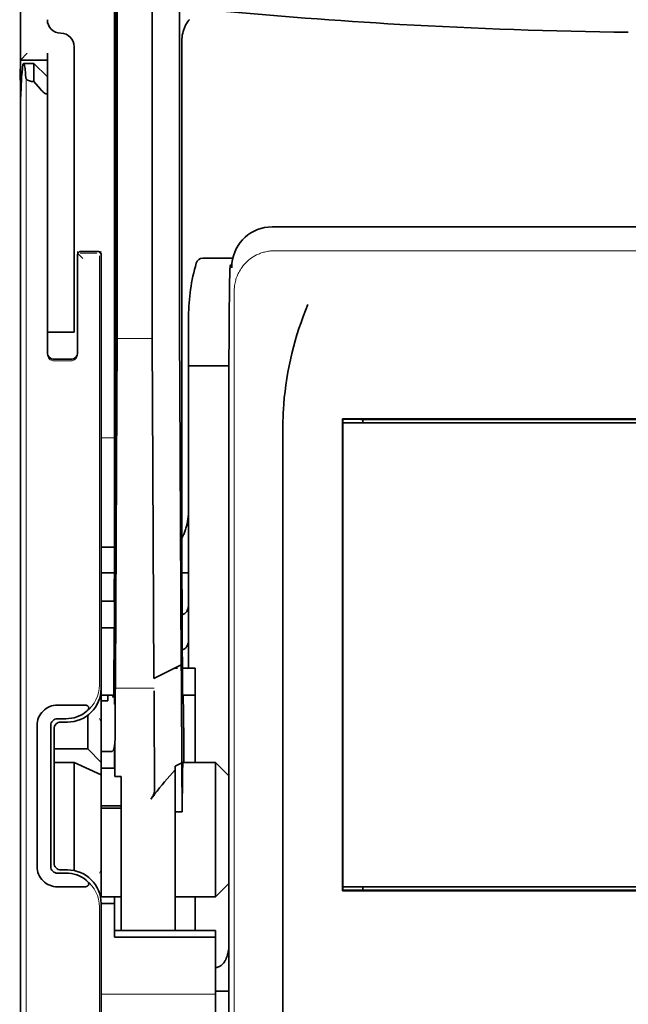
# Model space of a CAD drawing. Units: millimetres. Extents: x -2962 to 12771, y 2859 to 5344.
# Drawn here: x 9022 to 9067, y 3842 to 3914 of the extents above; entities that cross this region are included whole.
import ezdxf

# ---------------------------------------------------------------- set-up
doc = ezdxf.new("R2010")
doc.units = ezdxf.units.MM

msp = doc.modelspace()

# ---------------------------------------------------------------- linework, layer by layer
at = {"color": 5, "lineweight": 35}
for p, q in [((9029.437, 4010.807), (9029.437, 3877.283)), ((9029.526, 3876.483), (9029.526, 3916.273)), ((9022.489, 3795.791), (9022.489, 3908.028)), ((9102.163, 3899.071), (9041.06, 3899.071)), ((9037.872, 3886.334), (9037.872, 3837.429)), ((9096.972, 3884.901), (9046.25, 3884.901)), ((9095.463, 3884.845), (9047.76, 3884.845)), ((9046.271, 3884.597), (9096.952, 3884.597)), ((9046.271, 3884.597), (9096.952, 3884.597)), ((9041.84, 3824.567), (9041.84, 3883.08)), ((9096.969, 3850.06), (9046.254, 3850.06)), ((9096.952, 3850.36), (9046.271, 3850.36)), ((9047.76, 3850.112), (9095.463, 3850.112))]:
    msp.add_line(p, q, dxfattribs=at)
at = {"color": 5, "lineweight": 35, "ltscale": 0.39169}
msp.add_line((9029.626, 3927.243), (9029.626, 3896.146), dxfattribs=at)
at = {"color": 5, "lineweight": 35, "ltscale": 0.36213}
msp.add_line((9032.204, 3897.775), (9032.204, 3926.524), dxfattribs=at)
at = {"color": 5, "lineweight": 35, "ltscale": 0.354745}
msp.add_line((9034.224, 3896.157), (9034.224, 3924.32), dxfattribs=at)
at = {"color": 5, "lineweight": 35, "ltscale": 0.132687}
msp.add_line((9022.489, 3921.925), (9022.489, 3911.391), dxfattribs=at)
at = {"color": 5, "lineweight": 13, "ltscale": 0.132839}
msp.add_line((9022.489, 3921.925), (9022.489, 3911.379), dxfattribs=at)
at = {"color": 5, "lineweight": 35, "ltscale": 0.298396}
msp.add_line((9029.6, 3897.791), (9029.6, 3921.48), dxfattribs=at)
at = {"color": 5, "lineweight": 35, "ltscale": 0.444367}
msp.add_line((9029.539, 3883.35), (9029.539, 3918.629), dxfattribs=at)
at = {"color": 5, "lineweight": 35, "ltscale": 0.455411}
msp.add_line((9029.457, 3913.426), (9029.457, 3877.271), dxfattribs=at)
at = {"color": 5, "lineweight": 35, "ltscale": 0.0125}
for p, q in [((9026.458, 3912.384), (9026.458, 3911.391)), ((9024.474, 3892.288), (9024.474, 3891.296)), ((9026.458, 3892.288), (9026.458, 3891.296)), ((9028.443, 3871.448), (9029.435, 3871.448)), ((9029.435, 3869.463), (9028.443, 3869.463)), ((9028.939, 3856.326), (9029.932, 3856.326)), ((9028.939, 3856.166), (9029.932, 3856.166)), ((9029.435, 3849.12), (9028.443, 3849.12)), ((9037.871, 3842.649), (9036.878, 3842.649))]:
    msp.add_line(p, q, dxfattribs=at)
at = {"color": 5, "lineweight": 35, "ltscale": 0.44733}
msp.add_line((9034.397, 3877.284), (9034.397, 3912.797), dxfattribs=at)
at = {"color": 5, "lineweight": 35, "ltscale": 0.008839}
msp.add_line((9022.985, 3911.887), (9022.489, 3911.391), dxfattribs=at)
at = {"color": 5, "lineweight": 35, "ltscale": 0.00625}
for p, q in [((9024.474, 3911.391), (9024.474, 3911.887)), ((9028.939, 3864.08), (9028.443, 3864.08)), ((9028.443, 3860.346), (9028.939, 3860.346)), ((9028.443, 3859.114), (9028.939, 3859.114)), ((9028.443, 3856.326), (9028.939, 3856.326)), ((9028.443, 3856.166), (9028.939, 3856.166)), ((9033.901, 3855.898), (9034.397, 3855.898))]:
    msp.add_line(p, q, dxfattribs=at)
at = {"color": 5, "lineweight": 13, "ltscale": 0.025152}
msp.add_line((9022.477, 3911.391), (9024.474, 3911.391), dxfattribs=at)
at = {"color": 5, "lineweight": 35, "ltscale": 0.042216}
msp.add_line((9022.489, 3911.391), (9022.489, 3908.04), dxfattribs=at)
at = {"color": 5, "lineweight": 35, "ltscale": 0.025}
for p, q in [((9022.489, 3911.391), (9024.474, 3911.391)), ((9026.458, 3891.296), (9024.474, 3891.296)), ((9029.435, 3871.448), (9029.435, 3869.463)), ((9035.39, 3864.502), (9035.39, 3866.486))]:
    msp.add_line(p, q, dxfattribs=at)
at = {"color": 5, "lineweight": 35, "ltscale": 0.009444}
msp.add_line((9022.731, 3911.143), (9023.481, 3911.143), dxfattribs=at)
at = {"color": 5, "lineweight": 35, "ltscale": 0.016747}
msp.add_line((9023.481, 3911.143), (9023.481, 3909.814), dxfattribs=at)
at = {"color": 5, "lineweight": 35, "ltscale": 0.017678}
for p, q in [((9024.474, 3910.151), (9023.481, 3911.143)), ((9027.451, 3860.532), (9028.443, 3859.54)), ((9037.871, 3858.547), (9036.878, 3859.54)), ((9037.871, 3850.608), (9036.878, 3849.616))]:
    msp.add_line(p, q, dxfattribs=at)
at = {"color": 5, "lineweight": 35, "ltscale": 0.240625}
for p, q in [((9024.474, 3892.288), (9024.474, 3911.391)), ((9026.458, 3892.288), (9026.458, 3911.391))]:
    msp.add_line(p, q, dxfattribs=at)
at = {"color": 5, "lineweight": 13}
for p, q in [((9022.905, 3910.073), (9022.905, 3804.043)), ((9101.991, 3897.312), (9041.231, 3897.312)), ((9038.26, 3894.369), (9038.26, 3837.046)), ((9037.871, 3886.334), (9037.871, 3837.429))]:
    msp.add_line(p, q, dxfattribs=at)
at = {"color": 5, "lineweight": 35, "ltscale": 0.001226}
msp.add_line((9023.384, 3909.814), (9023.481, 3909.814), dxfattribs=at)
at = {"color": 5, "lineweight": 35, "ltscale": 0.009596}
msp.add_line((9023.977, 3909.236), (9023.481, 3909.814), dxfattribs=at)
at = {"color": 5, "lineweight": 13, "ltscale": 0.246303}
msp.add_line((9024.474, 3909.236), (9024.474, 3889.682), dxfattribs=at)
at = {"color": 5, "lineweight": 35, "ltscale": 0.04375}
msp.add_line((9026.458, 3902.956), (9026.458, 3899.483), dxfattribs=at)
at = {"color": 5, "lineweight": 35, "ltscale": 0.020513}
msp.add_line((9029.6, 3896.162), (9029.6, 3897.791), dxfattribs=at)
at = {"color": 5, "lineweight": 35, "ltscale": 0.020512}
msp.add_line((9032.204, 3896.146), (9032.204, 3897.775), dxfattribs=at)
at = {"color": 5, "lineweight": 13, "ltscale": 0.001495}
msp.add_line((9026.706, 3897.243), (9026.706, 3897.124), dxfattribs=at)
at = {"color": 5, "lineweight": 13, "ltscale": 0.006782}
msp.add_line((9027.087, 3896.744), (9026.706, 3897.124), dxfattribs=at)
at = {"color": 5, "lineweight": 35, "ltscale": 0.001473}
msp.add_line((9026.706, 3897.043), (9026.706, 3896.926), dxfattribs=at)
at = {"color": 5, "lineweight": 35, "ltscale": 0.01}
msp.add_line((9027.699, 3897.25), (9026.905, 3897.243), dxfattribs=at)
at = {"color": 5, "lineweight": 13, "ltscale": 0.015293}
msp.add_line((9028.119, 3897.12), (9026.905, 3897.12), dxfattribs=at)
at = {"color": 5, "lineweight": 35, "ltscale": 0.006875}
msp.add_line((9027.699, 3897.25), (9028.245, 3897.25), dxfattribs=at)
at = {"color": 5, "lineweight": 13, "ltscale": 0.002253}
msp.add_line((9028.317, 3897.124), (9028.443, 3897.25), dxfattribs=at)
at = {"color": 5, "lineweight": 35, "ltscale": 0.40375}
msp.add_line((9028.443, 3897.051), (9028.443, 3864.998), dxfattribs=at)
at = {"color": 5, "lineweight": 35, "ltscale": 0.09125}
msp.add_line((9026.706, 3896.926), (9026.706, 3889.682), dxfattribs=at)
at = {"color": 5, "lineweight": 13, "ltscale": 0.09125}
msp.add_line((9026.706, 3896.926), (9026.706, 3889.682), dxfattribs=at)
at = {"color": 5, "lineweight": 13, "ltscale": 0.399003}
msp.add_line((9028.313, 3896.926), (9028.313, 3865.249), dxfattribs=at)
at = {"color": 5, "lineweight": 35, "ltscale": 0.027937}
msp.add_line((9035.937, 3896.754), (9038.155, 3896.754), dxfattribs=at)
at = {"color": 5, "lineweight": 13, "ltscale": 0.027937}
msp.add_line((9035.937, 3896.754), (9038.155, 3896.754), dxfattribs=at)
at = {"color": 5, "lineweight": 13, "ltscale": 0.001562}
msp.add_line((9038.081, 3896.258), (9037.957, 3896.258), dxfattribs=at)
at = {"color": 5, "lineweight": 35, "ltscale": 0.000756}
msp.add_line((9038.081, 3896.119), (9038.081, 3896.059), dxfattribs=at)
at = {"color": 5, "lineweight": 35, "ltscale": 0.179148}
msp.add_line((9034.894, 3892.468), (9034.894, 3878.245), dxfattribs=at)
at = {"color": 5, "lineweight": 13, "ltscale": 0.214333}
msp.add_line((9034.894, 3875.414), (9034.894, 3892.43), dxfattribs=at)
at = {"color": 5, "lineweight": 35, "ltscale": 0.022067}
msp.add_line((9024.474, 3891.433), (9024.474, 3889.682), dxfattribs=at)
at = {"color": 5, "lineweight": 35, "ltscale": 0.01887}
msp.add_line((9024.474, 3889.798), (9024.474, 3891.296), dxfattribs=at)
at = {"color": 5, "lineweight": 13, "ltscale": 0.025}
msp.add_line((9026.458, 3891.296), (9024.474, 3891.296), dxfattribs=at)
at = {"color": 5, "lineweight": 13, "ltscale": 0.033093}
msp.add_line((9029.603, 3890.828), (9032.23, 3890.828), dxfattribs=at)
at = {"color": 5, "lineweight": 35, "ltscale": 0.015625}
msp.add_line((9026.21, 3889.302), (9024.97, 3889.302), dxfattribs=at)
at = {"color": 5, "lineweight": 13, "ltscale": 0.015625}
msp.add_line((9026.21, 3889.181), (9024.97, 3889.181), dxfattribs=at)
at = {"color": 5, "lineweight": 35, "ltscale": 0.037558}
msp.add_line((9034.893, 3888.815), (9037.875, 3888.815), dxfattribs=at)
at = {"color": 5, "lineweight": 35, "ltscale": 0.061654}
msp.add_line((9029.58, 3887.739), (9029.556, 3882.844), dxfattribs=at)
at = {"color": 5, "lineweight": 35, "ltscale": 0.258258}
for p, q in [((9034.349, 3866.743), (9034.245, 3887.246)), ((9029.603, 3886.237), (9029.499, 3865.734)), ((9032.334, 3865.734), (9032.23, 3886.237))]:
    msp.add_line(p, q, dxfattribs=at)
at = {"color": 5, "lineweight": 35, "ltscale": 0.000432}
msp.add_line((9046.275, 3884.876), (9046.25, 3884.901), dxfattribs=at)
at = {"color": 5, "lineweight": 35, "ltscale": 0.046242}
msp.add_line((9046.25, 3884.901), (9046.254, 3881.229), dxfattribs=at)
at = {"color": 5, "lineweight": 35, "ltscale": 0.433285}
msp.add_line((9046.271, 3884.678), (9046.271, 3850.279), dxfattribs=at)
at = {"color": 5, "lineweight": 35, "ltscale": 0.01232}
msp.add_line((9047.252, 3884.866), (9046.273, 3884.866), dxfattribs=at)
at = {"color": 5, "lineweight": 35, "ltscale": 0.000212}
msp.add_line((9047.748, 3884.857), (9047.76, 3884.845), dxfattribs=at)
at = {"color": 5, "lineweight": 35, "ltscale": 0.003125}
for p, q in [((9047.76, 3884.845), (9047.76, 3884.597)), ((9047.76, 3850.36), (9047.76, 3850.112))]:
    msp.add_line(p, q, dxfattribs=at)
at = {"color": 5, "lineweight": 13, "ltscale": 0.012522}
msp.add_line((9029.437, 3883.493), (9028.443, 3883.493), dxfattribs=at)
at = {"color": 5, "lineweight": 35, "ltscale": 0.39261}
msp.add_line((9046.254, 3881.229), (9046.254, 3850.06), dxfattribs=at)
at = {"color": 5, "lineweight": 35, "ltscale": 0.065771}
msp.add_line((9034.894, 3874.053), (9034.894, 3879.275), dxfattribs=at)
at = {"color": 5, "lineweight": 35, "ltscale": 0.009338}
msp.add_line((9029.525, 3875.742), (9029.526, 3876.483), dxfattribs=at)
at = {"color": 5, "lineweight": 35, "ltscale": 0.012484}
msp.add_line((9029.434, 3875.429), (9028.443, 3875.429), dxfattribs=at)
at = {"color": 5, "lineweight": 35, "ltscale": 0.096855}
msp.add_line((9029.486, 3868.052), (9029.525, 3875.742), dxfattribs=at)
at = {"color": 5, "lineweight": 35, "ltscale": 0.04105}
msp.add_line((9029.431, 3874.707), (9029.415, 3871.448), dxfattribs=at)
at = {"color": 5, "lineweight": 35, "ltscale": 0.125292}
msp.add_line((9034.453, 3864.859), (9034.403, 3874.806), dxfattribs=at)
at = {"color": 5, "lineweight": 35, "ltscale": 0.00664}
msp.add_line((9034.894, 3874.053), (9034.894, 3873.526), dxfattribs=at)
at = {"color": 5, "lineweight": 35, "ltscale": 0.012371}
msp.add_line((9029.425, 3873.526), (9028.443, 3873.526), dxfattribs=at)
at = {"color": 5, "lineweight": 35, "ltscale": 0.0323}
msp.add_line((9029.448, 3873.556), (9029.435, 3870.992), dxfattribs=at)
at = {"color": 5, "lineweight": 35, "ltscale": 0.006096}
msp.add_line((9034.894, 3873.526), (9034.41, 3873.526), dxfattribs=at)
at = {"color": 5, "lineweight": 35, "ltscale": 0.029109}
msp.add_line((9034.894, 3873.526), (9034.894, 3871.215), dxfattribs=at)
at = {"color": 5, "lineweight": 35, "ltscale": 0.032656}
msp.add_line((9034.894, 3871.215), (9034.894, 3868.622), dxfattribs=at)
at = {"color": 5, "lineweight": 35, "ltscale": 0.056016}
msp.add_line((9034.894, 3870.933), (9034.894, 3866.486), dxfattribs=at)
at = {"color": 5, "lineweight": 13, "ltscale": 0.038342}
msp.add_line((9034.894, 3870.895), (9034.894, 3867.851), dxfattribs=at)
at = {"color": 5, "lineweight": 35, "ltscale": 0.125}
for p, q in [((9028.443, 3859.54), (9028.443, 3869.463)), ((9036.878, 3849.616), (9036.878, 3859.54))]:
    msp.add_line(p, q, dxfattribs=at)
at = {"color": 5, "lineweight": 35, "ltscale": 0.059242}
msp.add_line((9029.405, 3869.463), (9029.381, 3864.76), dxfattribs=at)
at = {"color": 5, "lineweight": 35, "ltscale": 0.023887}
msp.add_line((9029.428, 3869.463), (9029.418, 3867.567), dxfattribs=at)
at = {"color": 5, "lineweight": 35, "ltscale": 0.021513}
msp.add_line((9034.894, 3869.147), (9034.894, 3867.439), dxfattribs=at)
at = {"color": 5, "lineweight": 35, "ltscale": 0.001474}
for p, q in [((9029.469, 3866.787), (9029.473, 3866.904)), ((9034.352, 3866.623), (9034.348, 3866.74)), ((9029.489, 3864.816), (9029.485, 3864.699)), ((9032.359, 3864.699), (9032.355, 3864.816))]:
    msp.add_line(p, q, dxfattribs=at)
at = {"color": 5, "lineweight": 35, "ltscale": 0.028232}
msp.add_line((9034.338, 3866.738), (9032.334, 3865.734), dxfattribs=at)
at = {"color": 5, "lineweight": 35, "ltscale": 0.003149}
msp.add_line((9034.086, 3866.486), (9033.836, 3866.486), dxfattribs=at)
at = {"color": 5, "lineweight": 35, "ltscale": 0.000159}
msp.add_line((9034.349, 3866.744), (9034.338, 3866.738), dxfattribs=at)
at = {"color": 5, "lineweight": 35, "ltscale": 5.6e-05}
msp.add_line((9034.348, 3866.74), (9034.349, 3866.744), dxfattribs=at)
at = {"color": 5, "lineweight": 35, "ltscale": 0.011897}
msp.add_line((9035.39, 3866.486), (9034.445, 3866.486), dxfattribs=at)
at = {"color": 5, "lineweight": 35, "ltscale": 0.013041}
msp.add_line((9029.456, 3865.063), (9029.461, 3866.099), dxfattribs=at)
at = {"color": 5, "lineweight": 13, "ltscale": 0.036103}
msp.add_line((9029.489, 3865.024), (9032.355, 3865.024), dxfattribs=at)
at = {"color": 5, "lineweight": 35, "ltscale": 0.01179}
msp.add_line((9028.443, 3864.502), (9029.379, 3864.502), dxfattribs=at)
at = {"color": 5, "lineweight": 35, "ltscale": 0.003127}
msp.add_line((9028.939, 3864.501), (9028.939, 3864.253), dxfattribs=at)
at = {"color": 5, "lineweight": 13, "ltscale": 0.003703}
msp.add_line((9029.377, 3864.566), (9029.379, 3864.86), dxfattribs=at)
at = {"color": 5, "lineweight": 35, "ltscale": 0.004428}
msp.add_line((9029.378, 3864.409), (9029.381, 3864.76), dxfattribs=at)
at = {"color": 5, "lineweight": 35, "ltscale": 0.011568}
msp.add_line((9032.359, 3864.699), (9032.359, 3863.78), dxfattribs=at)
at = {"color": 5, "lineweight": 35, "ltscale": 0.066701}
msp.add_line((9034.4, 3859.494), (9034.373, 3864.789), dxfattribs=at)
at = {"color": 5, "lineweight": 35, "ltscale": 0.011754}
msp.add_line((9035.39, 3864.502), (9034.457, 3864.502), dxfattribs=at)
at = {"color": 5, "lineweight": 35, "ltscale": 0.000154}
msp.add_line((9034.461, 3864.368), (9034.462, 3864.38), dxfattribs=at)
at = {"color": 5, "lineweight": 35, "ltscale": 0.0625}
msp.add_line((9035.39, 3859.54), (9035.39, 3864.502), dxfattribs=at)
at = {"color": 5, "lineweight": 35, "ltscale": 0.024379}
for p, q in [((9027.159, 3863.769), (9025.224, 3863.769)), ((9027.159, 3850.348), (9025.224, 3850.348))]:
    msp.add_line(p, q, dxfattribs=at)
at = {"color": 5, "lineweight": 35, "ltscale": 0.002183}
msp.add_line((9028.939, 3864.08), (9028.939, 3864.253), dxfattribs=at)
at = {"color": 5, "lineweight": 35, "ltscale": 0.066605}
msp.add_line((9029.474, 3863.78), (9029.447, 3858.493), dxfattribs=at)
at = {"color": 5, "lineweight": 35, "ltscale": 0.078589}
msp.add_line((9032.39, 3857.541), (9032.359, 3863.78), dxfattribs=at)
at = {"color": 5, "lineweight": 35, "ltscale": 0.031248}
msp.add_line((9027.451, 3863.013), (9027.451, 3860.532), dxfattribs=at)
at = {"color": 5, "lineweight": 35, "ltscale": 0.131104}
for p, q in [((9023.718, 3862.263), (9023.718, 3851.855)), ((9024.728, 3862.263), (9024.728, 3851.855))]:
    msp.add_line(p, q, dxfattribs=at)
at = {"color": 5, "lineweight": 35, "ltscale": 0.00778}
for p, q in [((9025.841, 3862.759), (9025.224, 3862.759)), ((9025.841, 3851.359), (9025.224, 3851.359))]:
    msp.add_line(p, q, dxfattribs=at)
at = {"color": 5, "lineweight": 35, "ltscale": 0.006255}
for p, q in [((9025.962, 3862.517), (9025.466, 3862.517)), ((9025.466, 3851.601), (9025.962, 3851.601))]:
    msp.add_line(p, q, dxfattribs=at)
at = {"color": 5, "lineweight": 13, "ltscale": 0.003545}
for p, q in [((9028.443, 3862.517), (9028.317, 3862.769)), ((9028.317, 3851.349), (9028.443, 3851.6))]:
    msp.add_line(p, q, dxfattribs=at)
at = {"color": 5, "lineweight": 35, "ltscale": 0.125002}
msp.add_line((9024.97, 3862.021), (9024.97, 3852.097), dxfattribs=at)
at = {"color": 5, "lineweight": 35, "ltscale": 0.00635}
msp.add_line((9029.428, 3860.346), (9029.427, 3860.85), dxfattribs=at)
at = {"color": 5, "lineweight": 35, "ltscale": 0.03125}
for p, q in [((9027.451, 3860.532), (9024.97, 3860.532)), ((9035.39, 3847.135), (9035.39, 3849.616))]:
    msp.add_line(p, q, dxfattribs=at)
at = {"color": 5, "lineweight": 35, "ltscale": 0.00367}
msp.add_line((9028.939, 3860.346), (9029.231, 3860.346), dxfattribs=at)
at = {"color": 5, "lineweight": 35, "ltscale": 0.007929}
msp.add_line((9029.428, 3860.346), (9029.429, 3859.716), dxfattribs=at)
at = {"color": 5, "lineweight": 35, "ltscale": 0.01875}
for p, q in [((9026.458, 3859.54), (9024.97, 3859.54)), ((9028.443, 3849.616), (9029.932, 3849.616))]:
    msp.add_line(p, q, dxfattribs=at)
at = {"color": 5, "lineweight": 35, "ltscale": 0.027584}
msp.add_line((9026.458, 3859.54), (9028.443, 3858.614), dxfattribs=at)
at = {"color": 5, "lineweight": 35, "ltscale": 0.100631}
msp.add_line((9026.458, 3859.54), (9026.458, 3851.551), dxfattribs=at)
at = {"color": 5, "lineweight": 35, "ltscale": 0.011658}
msp.add_line((9028.443, 3858.614), (9028.443, 3859.54), dxfattribs=at)
at = {"color": 5, "lineweight": 35, "ltscale": 0.015411}
msp.add_line((9029.429, 3859.716), (9029.447, 3858.493), dxfattribs=at)
at = {"color": 5, "lineweight": 35, "ltscale": 0.007021}
msp.add_line((9034.4, 3859.494), (9033.901, 3859.246), dxfattribs=at)
at = {"color": 5, "lineweight": 35, "ltscale": 0.003316}
msp.add_line((9033.901, 3859.246), (9033.901, 3858.983), dxfattribs=at)
at = {"color": 5, "lineweight": 35, "ltscale": 0.045301}
msp.add_line((9034.4, 3859.494), (9034.418, 3855.898), dxfattribs=at)
at = {"color": 5, "lineweight": 35, "ltscale": 0.030265}
msp.add_line((9034.475, 3859.54), (9036.878, 3859.54), dxfattribs=at)
at = {"color": 5, "lineweight": 35, "ltscale": 0.113342}
msp.add_line((9028.443, 3858.614), (9028.443, 3849.616), dxfattribs=at)
at = {"color": 5, "lineweight": 35, "ltscale": 0.006285}
msp.add_line((9028.939, 3859.114), (9029.438, 3859.114), dxfattribs=at)
at = {"color": 5, "lineweight": 35, "ltscale": 0.006098}
msp.add_line((9029.932, 3858.493), (9029.447, 3858.493), dxfattribs=at)
at = {"color": 5, "lineweight": 35, "ltscale": 0.011983}
msp.add_line((9029.932, 3858.493), (9029.932, 3857.541), dxfattribs=at)
at = {"color": 5, "lineweight": 35, "ltscale": 0.022565}
msp.add_line((9033.901, 3857.191), (9033.901, 3858.983), dxfattribs=at)
at = {"color": 5, "lineweight": 35, "ltscale": 0.03342}
msp.add_line((9034.449, 3858.551), (9034.418, 3855.898), dxfattribs=at)
at = {"color": 5, "lineweight": 35, "ltscale": 0.1}
msp.add_line((9037.871, 3850.608), (9037.871, 3858.547), dxfattribs=at)
at = {"color": 5, "lineweight": 35, "ltscale": 0.009127}
msp.add_line((9029.932, 3856.817), (9029.932, 3857.541), dxfattribs=at)
at = {"color": 5, "lineweight": 35, "ltscale": 0.126668}
msp.add_line((9033.901, 3847.135), (9033.901, 3857.191), dxfattribs=at)
at = {"color": 5, "lineweight": 35, "ltscale": 0.121948}
msp.add_line((9029.932, 3847.135), (9029.932, 3856.817), dxfattribs=at)
at = {"color": 5, "lineweight": 35, "ltscale": 0.00277}
msp.add_line((9037.871, 3856.357), (9037.872, 3856.577), dxfattribs=at)
at = {"color": 5, "lineweight": 35, "ltscale": 0.129504}
msp.add_line((9037.871, 3846.076), (9037.871, 3856.357), dxfattribs=at)
at = {"color": 5, "lineweight": 35, "ltscale": 0.000266}
msp.add_line((9034.397, 3855.898), (9034.418, 3855.898), dxfattribs=at)
at = {"color": 5, "lineweight": 13, "ltscale": 0.147691}
msp.add_line((9037.871, 3856.12), (9037.871, 3844.395), dxfattribs=at)
at = {"color": 5, "lineweight": 35, "ltscale": 0.000371}
msp.add_line((9046.275, 3850.081), (9046.254, 3850.06), dxfattribs=at)
at = {"color": 5, "lineweight": 35, "ltscale": 0.012363}
msp.add_line((9047.255, 3850.095), (9046.273, 3850.095), dxfattribs=at)
at = {"color": 5, "lineweight": 35, "ltscale": 0.000157}
msp.add_line((9047.751, 3850.103), (9047.76, 3850.112), dxfattribs=at)
at = {"color": 5, "lineweight": 35, "ltscale": 0.013131}
msp.add_line((9029.435, 3849.616), (9028.393, 3849.616), dxfattribs=at)
at = {"color": 5, "lineweight": 35, "ltscale": 0.064752}
msp.add_line((9028.443, 3843.979), (9028.443, 3849.12), dxfattribs=at)
at = {"color": 5, "lineweight": 35, "ltscale": 0.006248}
msp.add_line((9029.435, 3849.616), (9029.435, 3849.12), dxfattribs=at)
at = {"color": 5, "lineweight": 35, "ltscale": 0.025002}
msp.add_line((9029.435, 3847.135), (9029.435, 3849.12), dxfattribs=at)
at = {"color": 5, "lineweight": 35, "ltscale": 0.0375}
msp.add_line((9033.901, 3849.616), (9036.878, 3849.616), dxfattribs=at)
at = {"color": 5, "lineweight": 13, "ltscale": 0.148921}
msp.add_line((9028.313, 3837.046), (9028.313, 3848.869), dxfattribs=at)
at = {"color": 5, "lineweight": 35, "ltscale": 0.037734}
msp.add_line((9037.871, 3844.875), (9037.871, 3847.871), dxfattribs=at)
at = {"color": 5, "lineweight": 35, "ltscale": 0.09375}
for p, q in [((9036.878, 3847.135), (9029.435, 3847.135)), ((9036.878, 3846.645), (9029.435, 3846.645))]:
    msp.add_line(p, q, dxfattribs=at)
at = {"color": 5, "lineweight": 35, "ltscale": 0.006178}
for p, q in [((9029.435, 3846.645), (9029.435, 3847.135)), ((9036.878, 3847.135), (9036.878, 3846.645))]:
    msp.add_line(p, q, dxfattribs=at)
at = {"color": 5, "lineweight": 35, "ltscale": 0.112572}
msp.add_line((9036.878, 3837.707), (9036.878, 3846.645), dxfattribs=at)
at = {"color": 5, "lineweight": 35, "ltscale": 0.02804}
msp.add_line((9037.871, 3844.875), (9037.871, 3842.649), dxfattribs=at)
at = {"color": 5, "lineweight": 35, "ltscale": 0.019762}
msp.add_line((9037.871, 3842.649), (9037.871, 3841.08), dxfattribs=at)
at = {"color": 5, "lineweight": 13, "ltscale": 0.106223}
msp.add_line((9036.878, 3842.424), (9028.445, 3842.424), dxfattribs=at)
at = {"color": 5, "lineweight": 35}
for points in [[(9034.951, 3914.388), (9034.91, 3914.337), (9034.832, 3914.231), (9034.761, 3914.123), (9034.697, 3914.011), (9034.639, 3913.896), (9034.61, 3913.832), (9034.583, 3913.767), (9034.557, 3913.701), (9034.534, 3913.634), (9034.492, 3913.5), (9034.459, 3913.364), (9034.432, 3913.228), (9034.413, 3913.09), (9034.402, 3912.951), (9034.397, 3912.813), (9034.397, 3912.797)], [(9022.731, 3911.143), (9022.729, 3911.143), (9022.724, 3911.141), (9022.718, 3911.136), (9022.706, 3911.117), (9022.691, 3911.076), (9022.673, 3911.002), (9022.652, 3910.879), (9022.633, 3910.732)], [(9022.888, 3910.073), (9022.872, 3910.29), (9022.856, 3910.483), (9022.841, 3910.635), (9022.826, 3910.767), (9022.813, 3910.867), (9022.799, 3910.952), (9022.788, 3911.012), (9022.776, 3911.06), (9022.767, 3911.092), (9022.757, 3911.116), (9022.75, 3911.13), (9022.743, 3911.138), (9022.737, 3911.142), (9022.731, 3911.143)], [(9022.489, 3908.028), (9022.492, 3908.169), (9022.499, 3908.415), (9022.517, 3908.919), (9022.532, 3909.265), (9022.547, 3909.584), (9022.563, 3909.864), (9022.579, 3910.118), (9022.594, 3910.317), (9022.608, 3910.494), (9022.633, 3910.732)], [(9023.384, 3909.814), (9023.305, 3909.817), (9023.229, 3909.828), (9023.156, 3909.845), (9023.089, 3909.869), (9023.058, 3909.883), (9023.029, 3909.898), (9023.003, 3909.914), (9022.978, 3909.932), (9022.958, 3909.949), (9022.94, 3909.966), (9022.926, 3909.983), (9022.914, 3910), (9022.901, 3910.024), (9022.892, 3910.048), (9022.888, 3910.073)], [(9024.473, 3908.949), (9024.472, 3908.933), (9024.468, 3908.919), (9024.464, 3908.909), (9024.458, 3908.9), (9024.446, 3908.89), (9024.428, 3908.884), (9024.416, 3908.883), (9024.401, 3908.885), (9024.382, 3908.889), (9024.359, 3908.898), (9024.338, 3908.907), (9024.313, 3908.922), (9024.276, 3908.946), (9024.232, 3908.979), (9024.178, 3909.025), (9024.135, 3909.066), (9024.1, 3909.1), (9024.052, 3909.151), (9023.977, 3909.236)], [(9037.872, 3886.334), (9037.875, 3888.932), (9037.883, 3891.135), (9037.894, 3892.874), (9037.907, 3894.156), (9037.919, 3895.031), (9037.929, 3895.501), (9037.937, 3895.779), (9037.943, 3895.93), (9037.948, 3896.003), (9037.953, 3896.059), (9037.957, 3896.084), (9037.961, 3896.103), (9037.969, 3896.129), (9037.98, 3896.152), (9037.99, 3896.169), (9038.004, 3896.188), (9038.028, 3896.211), (9038.045, 3896.224), (9038.063, 3896.235), (9038.085, 3896.245)], [(9041.84, 3883.08), (9041.841, 3883.702), (9041.844, 3884.014), (9041.848, 3884.373), (9041.855, 3884.734), (9041.864, 3885.026), (9041.875, 3885.32), (9041.892, 3885.648), (9041.915, 3885.977)], [(9047.252, 3884.866), (9047.601, 3884.863), (9047.723, 3884.86), (9047.741, 3884.858), (9047.747, 3884.858), (9047.748, 3884.857), (9047.748, 3884.857)], [(9029.548, 3882.353), (9029.548, 3882.353), (9029.548, 3882.353), (9029.548, 3882.353), (9029.547, 3882.356), (9029.546, 3882.372), (9029.544, 3882.499), (9029.54, 3882.878), (9029.539, 3883.35)], [(9034.894, 3878.245), (9034.891, 3878.059), (9034.882, 3877.873), (9034.867, 3877.688), (9034.846, 3877.502), (9034.817, 3877.318), (9034.786, 3877.152), (9034.748, 3876.988), (9034.703, 3876.825), (9034.678, 3876.741), (9034.65, 3876.659), (9034.622, 3876.582), (9034.592, 3876.505), (9034.534, 3876.372), (9034.502, 3876.304), (9034.467, 3876.237), (9034.434, 3876.177), (9034.399, 3876.117)], [(9034.425, 3870.446), (9034.475, 3870.454), (9034.525, 3870.471), (9034.574, 3870.495), (9034.622, 3870.528), (9034.669, 3870.57), (9034.713, 3870.621), (9034.754, 3870.68), (9034.792, 3870.748), (9034.825, 3870.824), (9034.852, 3870.908), (9034.873, 3870.997), (9034.887, 3871.091), (9034.893, 3871.187), (9034.894, 3871.215)], [(9034.438, 3867.855), (9034.488, 3867.865), (9034.538, 3867.884), (9034.587, 3867.91), (9034.634, 3867.946), (9034.68, 3867.99), (9034.724, 3868.043), (9034.765, 3868.105), (9034.801, 3868.175), (9034.833, 3868.253), (9034.858, 3868.338), (9034.878, 3868.429), (9034.889, 3868.523), (9034.894, 3868.62), (9034.894, 3868.622)], [(9029.437, 3863.833), (9029.437, 3863.833), (9029.438, 3863.835), (9029.439, 3863.847), (9029.443, 3863.948), (9029.447, 3864.098), (9029.452, 3864.567), (9029.456, 3865.063)], [(9029.378, 3864.409), (9029.376, 3864.398), (9029.368, 3864.389), (9029.356, 3864.382), (9029.334, 3864.373), (9029.301, 3864.368), (9029.287, 3864.368)], [(9029.424, 3864.355), (9029.43, 3863.974), (9029.433, 3863.872), (9029.436, 3863.836), (9029.436, 3863.833), (9029.437, 3863.833), (9029.437, 3863.833), (9029.437, 3863.832), (9029.437, 3863.833)], [(9034.55, 3859.54), (9034.544, 3860.697), (9034.536, 3861.734), (9034.528, 3862.491), (9034.519, 3863.14), (9034.511, 3863.629), (9034.503, 3864.014), (9034.497, 3864.203), (9034.491, 3864.347), (9034.484, 3864.454), (9034.481, 3864.484), (9034.477, 3864.5), (9034.477, 3864.501), (9034.476, 3864.501), (9034.476, 3864.502)], [(9027.159, 3863.769), (9027.218, 3863.767), (9027.28, 3863.761), (9027.329, 3863.752), (9027.379, 3863.737), (9027.404, 3863.727), (9027.428, 3863.714), (9027.449, 3863.702), (9027.467, 3863.687), (9027.483, 3863.672), (9027.496, 3863.656), (9027.507, 3863.639), (9027.515, 3863.622), (9027.523, 3863.593), (9027.527, 3863.566), (9027.525, 3863.534), (9027.519, 3863.504), (9027.511, 3863.482), (9027.502, 3863.46), (9027.489, 3863.435), (9027.473, 3863.411), (9027.441, 3863.369), (9027.397, 3863.324), (9027.349, 3863.282)], [(9029.231, 3860.346), (9029.245, 3860.347), (9029.258, 3860.351), (9029.272, 3860.357), (9029.284, 3860.365), (9029.299, 3860.379), (9029.312, 3860.393), (9029.331, 3860.419), (9029.346, 3860.446), (9029.36, 3860.474), (9029.372, 3860.504), (9029.382, 3860.535), (9029.399, 3860.596), (9029.411, 3860.658), (9029.42, 3860.721), (9029.425, 3860.785), (9029.427, 3860.85)], [(9034.449, 3858.551), (9034.455, 3858.942), (9034.463, 3859.32), (9034.467, 3859.44), (9034.471, 3859.508), (9034.472, 3859.527), (9034.474, 3859.538), (9034.475, 3859.539), (9034.475, 3859.54)], [(9032.118, 3856.817), (9032.153, 3856.867), (9032.186, 3856.919), (9032.216, 3856.97), (9032.244, 3857.021), (9032.27, 3857.071), (9032.293, 3857.121), (9032.313, 3857.17), (9032.331, 3857.219), (9032.347, 3857.266), (9032.36, 3857.313), (9032.37, 3857.358), (9032.379, 3857.403), (9032.385, 3857.445), (9032.388, 3857.487), (9032.39, 3857.541)], [(9027.159, 3850.348), (9027.218, 3850.35), (9027.28, 3850.356), (9027.329, 3850.366), (9027.379, 3850.38), (9027.404, 3850.391), (9027.428, 3850.403), (9027.449, 3850.416), (9027.467, 3850.43), (9027.483, 3850.446), (9027.496, 3850.462), (9027.507, 3850.479), (9027.515, 3850.496), (9027.523, 3850.524), (9027.527, 3850.552), (9027.525, 3850.583), (9027.519, 3850.614), (9027.511, 3850.636), (9027.502, 3850.658), (9027.489, 3850.683), (9027.473, 3850.707), (9027.441, 3850.749), (9027.397, 3850.794), (9027.349, 3850.835)], [(9047.255, 3850.095), (9047.479, 3850.096), (9047.654, 3850.098), (9047.725, 3850.101), (9047.744, 3850.102), (9047.75, 3850.103), (9047.751, 3850.103), (9047.751, 3850.103)], [(9037.871, 3846.076), (9037.868, 3845.943), (9037.859, 3845.81), (9037.844, 3845.678), (9037.822, 3845.547), (9037.794, 3845.416), (9037.777, 3845.352), (9037.758, 3845.288), (9037.722, 3845.179), (9037.679, 3845.072), (9037.63, 3844.968), (9037.603, 3844.917), (9037.574, 3844.868), (9037.532, 3844.803), (9037.487, 3844.741), (9037.438, 3844.682), (9037.406, 3844.647), (9037.372, 3844.613), (9037.337, 3844.582), (9037.301, 3844.553), (9037.251, 3844.516), (9037.197, 3844.483), (9037.141, 3844.455), (9037.089, 3844.434), (9037.036, 3844.417), (9036.981, 3844.405), (9036.93, 3844.399), (9036.878, 3844.396)]]:
    msp.add_lwpolyline(points, dxfattribs=at)
at = {"color": 5, "lineweight": 13}
for points in [[(9022.435, 3910.731), (9022.453, 3910.193), (9022.468, 3909.571), (9022.481, 3908.846), (9022.491, 3908.14)], [(9038.26, 3894.369), (9038.269, 3894.506), (9038.274, 3894.575), (9038.283, 3894.678), (9038.292, 3894.754), (9038.303, 3894.831), (9038.321, 3894.933), (9038.344, 3895.033), (9038.37, 3895.133), (9038.392, 3895.208), (9038.416, 3895.281), (9038.47, 3895.428), (9038.499, 3895.499), (9038.531, 3895.57), (9038.564, 3895.641), (9038.598, 3895.71), (9038.654, 3895.812), (9038.714, 3895.912), (9038.777, 3896.009), (9038.845, 3896.105), (9038.931, 3896.215), (9039.021, 3896.321), (9039.117, 3896.423), (9039.217, 3896.521), (9039.322, 3896.613), (9039.431, 3896.701), (9039.544, 3896.783), (9039.661, 3896.86), (9039.781, 3896.931), (9039.904, 3896.997), (9039.973, 3897.03), (9040.043, 3897.062), (9040.115, 3897.093), (9040.189, 3897.121), (9040.335, 3897.173), (9040.409, 3897.195), (9040.484, 3897.216), (9040.585, 3897.241), (9040.687, 3897.262), (9040.789, 3897.278), (9040.862, 3897.287), (9040.936, 3897.295), (9041.034, 3897.302), (9041.231, 3897.312)], [(9037.871, 3886.334), (9037.873, 3888.55), (9037.876, 3889.64), (9037.882, 3891.227), (9037.894, 3893.085), (9037.901, 3893.926), (9037.91, 3894.683), (9037.923, 3895.439), (9037.929, 3895.725), (9037.936, 3895.959), (9037.941, 3896.074), (9037.945, 3896.157), (9037.949, 3896.204), (9037.957, 3896.258)]]:
    msp.add_lwpolyline(points, dxfattribs=at)
at = {"color": 5, "lineweight": 35}
for centre, radius, start, end in [((9138.75, 3913.609), 109.293, 179.40107, 180.09622), ((9072.024, 4290.859), 377.452, 264.60481, 266.72719), ((9025.466, 3914.368), 0.992, 180.00001, 270), ((9071.624, 4284.245), 370.825, 266.73055, 269.33711), ((9025.466, 3912.384), 0.992, 0, 90), ((9041.054, 3896.097), 2.973, 89.89065, 174.26546), ((9026.907, 3897.042), 0.201, 90.61096, 179.89068), ((9028.245, 3897.051), 0.198, 359.99944, 90.00061), ((9048.787, 3892.468), 13.893, 163.56818, 180.00001), ((9035.937, 3896.258), 0.496, 90, 163.56818), ((9041.196, 3896.082), 3.115, 174.24896, 179.318), ((7323.546, 3895.895), 1706.054, 359.726119, 0.008987), ((7022.358, 3895.831), 2007.268, 359.726119, 0.008993), ((10853.726, 3895.833), 1821.522, 179.990142, 180.301848), ((10841.144, 3895.874), 1806.92, 179.99103, 180.273599), ((9065.668, 3884.112), 23.827, 157.20697, 175.51115), ((9024.97, 3889.798), 0.496, 179.99875, 269.99877), ((9026.21, 3889.798), 0.496, 270.00123, 0.00125), ((9049.449, 3884.737), 3.178, 177.47845, 181.05727), ((9017.543, 3882.744), 12.013, 358.13143, 0.47684), ((8507.601, 3877.2), 521.836, 359.72623, 0.00902), ((8277.289, 3877.154), 752.168, 359.725956, 0.008893), ((9535.766, 3877.206), 501.369, 179.99109, 180.2742), ((8970.153, 3868.104), 59.332, 358.84035, 359.94974), ((9266.79, 3866.33), 237.375, 179.7014, 180.47665), ((9064.56, 3866.07), 35.099, 178.82994, 179.95308), ((8941.203, 3864.715), 93.17, 0.04583, 1.1734), ((8982.285, 3865.774), 47.214, 358.83645, 359.951), ((9025.962, 3864.998), 2.481, 270.0018, 0.00576), ((9076.689, 3863.74), 47.214, 178.83646, 179.95099), ((9046.516, 3864.758), 12.062, 179.52046, 181.85618), ((9035.013, 3864.388), 0.55, 168.1337, 180.88759), ((9025.217, 3862.269), 1.499, 89.7588, 180.24128), ((9025.841, 3865.193), 2.434, 270.00686, 308.28679), ((9025.224, 3862.263), 0.496, 89.99922, 180.00079), ((9025.466, 3862.021), 0.496, 89.99605, 180.00396), ((9048.865, 3844.842), 20.588, 136.62112, 143.14346), ((9048.037, 3845.481), 19.542, 143.18624, 144.5465), ((9025.466, 3852.097), 0.496, 179.99604, 270.00396), ((9025.217, 3851.848), 1.499, 179.75876, 270.24124), ((9025.224, 3851.855), 0.496, 179.99923, 270.00076), ((9025.841, 3848.925), 2.434, 51.7132, 89.99314), ((9025.962, 3849.12), 2.481, 359.99425, 89.99821), ((9049.449, 3850.221), 3.178, 178.94273, 182.52156), ((9485.389, 3843.805), 456.946, 179.97818, 180.3781)]:
    msp.add_arc(centre, radius, start, end, dxfattribs=at)
at = {"color": 5, "lineweight": 13}
for centre, radius, start, end in [((9048.789, 3892.467), 13.896, 163.56944, 177.15929), ((9035.936, 3896.258), 0.496, 89.95536, 163.61282), ((9048.827, 3892.466), 13.934, 177.16086, 180.14619), ((9024.969, 3889.677), 0.495, 179.42388, 270.07647), ((9026.211, 3889.677), 0.495, 269.92353, 0.5761), ((8528.146, 3877.205), 501.289, 359.72587, 0.00894), ((9025.835, 3865.256), 2.478, 307.4884, 359.83625), ((9029.26, 3864.529), 0.161, 266.44529, 317.72152), ((9025.835, 3848.861), 2.478, 0.16374, 52.51159)]:
    msp.add_arc(centre, radius, start, end, dxfattribs=at)

doc.saveas('drawing.dxf')
